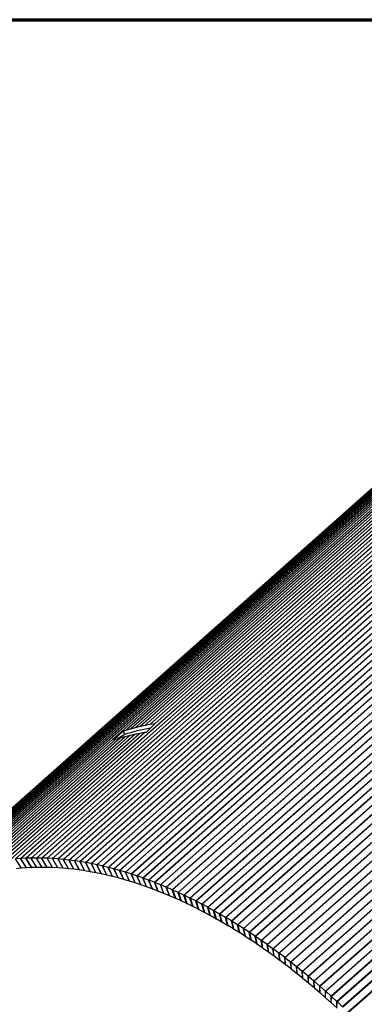
# Paper-space layout 'Layout1' of a CAD drawing. Units: inches. Extents: x 0.1 to 16.5, y 0.2 to 10.5.
# Drawn here: x 10 to 10.5, y 8.9 to 10.5 of the extents above; entities that cross this region are included whole.
import ezdxf

# ---------------------------------------------------------------- set-up
doc = ezdxf.new("R2010")
doc.units = ezdxf.units.IN
doc.header["$MEASUREMENT"] = 0
for name, color, linetype, lineweight in [('Border (ANSI)', 7, 'Continuous', 70), ('Visible (ANSI)', 7, 'Continuous', 25), ('Visible Narrow (ANSI)', 7, 'Continuous', 35)]:
    doc.layers.add(name, color=color, linetype=linetype, lineweight=lineweight)
doc.layers.add('Viewport1ForCustomObjects_0', color=7, linetype='Continuous')
doc.layers.add('Viewport4ForCustomObjects_0', color=7, linetype='Continuous')

# ---------------------------------------------------------------- blocks, each defined once
blk = doc.blocks.new('CustomObjectsInViewport4_0')
at = {"layer": 'Visible (ANSI)'}
for p, q in [((-10006.0184, -10002.6091), (-10010.0975, -10006.2261)), ((-10008.5993, -10005.0531), (-10008.5692, -10005.0442)), ((-10008.5679, -10005.0438), (-10008.5374, -10005.0356)), ((-10008.5361, -10005.0353), (-10008.5053, -10005.0278)), ((-10008.504, -10005.0275), (-10008.4729, -10005.0207)), ((-10008.4716, -10005.0204), (-10008.4402, -10005.0143)), ((-10008.4047, -10005.0083), (-10008.465, -10005.0684)), ((-10008.4388, -10005.0141), (-10008.4071, -10005.0087)), ((-10008.4058, -10005.0085), (-10008.4047, -10005.0083)), ((-10008.6793, -10005.118), (-10008.6184, -10005.0592)), ((-10008.6385, -10005.1057), (-10008.6686, -10005.1146)), ((-10008.6632, -10005.113), (-10008.611, -10005.0828)), ((-10008.6067, -10005.0971), (-10008.6372, -10005.1053)), ((-10008.6184, -10005.0592), (-10008.6006, -10005.0535)), ((-10008.6184, -10005.0592), (-10008.6082, -10005.0819)), ((-10008.5746, -10005.0892), (-10008.6054, -10005.0968)), ((-10008.5422, -10005.0821), (-10008.5733, -10005.0889)), ((-10008.5095, -10005.0758), (-10008.5409, -10005.0819)), ((-10008.4764, -10005.0701), (-10008.5081, -10005.0755)), ((-10008.465, -10005.0684), (-10008.4751, -10005.0699)), ((-10008.6699, -10005.115), (-10008.6793, -10005.118)), ((-10009.2915, -10005.9671), (-10009.3311, -10005.905)), ((-10009.297, -10005.9024), (-10009.3298, -10005.905)), ((-10009.2908, -10005.967), (-10009.3298, -10005.905)), ((-10009.2579, -10005.9645), (-10009.297, -10005.9024)), ((-10009.2625, -10005.9006), (-10009.2957, -10005.9024)), ((-10009.2572, -10005.9644), (-10009.2957, -10005.9024)), ((-10009.2241, -10005.9626), (-10009.2625, -10005.9006)), ((-10009.2278, -10005.8994), (-10009.2612, -10005.9006)), ((-10009.2234, -10005.9625), (-10009.2612, -10005.9006)), ((-10009.19, -10005.9614), (-10009.2278, -10005.8994)), ((-10009.1929, -10005.899), (-10009.2265, -10005.8995)), ((-10009.1893, -10005.9614), (-10009.2265, -10005.8995)), ((-10009.1557, -10005.9609), (-10009.1929, -10005.899)), ((-10009.1549, -10005.9609), (-10009.1916, -10005.8991)), ((-10009.1577, -10005.8994), (-10009.1916, -10005.8991)), ((-10009.1211, -10005.9612), (-10009.1577, -10005.8994)), ((-10009.1203, -10005.9612), (-10009.1563, -10005.8995)), ((-10009.1222, -10005.9005), (-10009.1563, -10005.8995)), ((-10009.0862, -10005.9622), (-10009.1222, -10005.9005)), ((-10009.0855, -10005.9622), (-10009.1208, -10005.9006)), ((-10009.0865, -10005.9023), (-10009.1208, -10005.9006)), ((-10009.0511, -10005.9639), (-10009.0865, -10005.9023)), ((-10009.0504, -10005.9639), (-10009.0851, -10005.9024)), ((-10009.0505, -10005.9048), (-10009.0851, -10005.9024)), ((-10009.0158, -10005.9663), (-10009.0505, -10005.9048)), ((-10009.0151, -10005.9664), (-10009.0491, -10005.905)), ((-10009.0143, -10005.9081), (-10009.0491, -10005.905)), ((-10008.9803, -10005.9695), (-10009.0143, -10005.9081)), ((-10008.9795, -10005.9696), (-10009.0129, -10005.9083)), ((-10008.9779, -10005.9122), (-10009.0129, -10005.9083)), ((-10008.9445, -10005.9734), (-10008.9779, -10005.9122)), ((-10008.9438, -10005.9735), (-10008.9765, -10005.9124)), ((-10008.9413, -10005.9169), (-10008.9765, -10005.9124)), ((-10008.9085, -10005.978), (-10008.9413, -10005.9169)), ((-10008.9078, -10005.9781), (-10008.9399, -10005.9172)), ((-10008.9045, -10005.9224), (-10008.9399, -10005.9172)), ((-10008.8724, -10005.9833), (-10008.9045, -10005.9224)), ((-10008.8716, -10005.9834), (-10008.9031, -10005.9227)), ((-10008.8674, -10005.9286), (-10008.9031, -10005.9227)), ((-10008.836, -10005.9894), (-10008.8674, -10005.9286)), ((-10008.8353, -10005.9895), (-10008.866, -10005.9289)), ((-10008.8302, -10005.9356), (-10008.866, -10005.9289)), ((-10008.7995, -10005.9961), (-10008.8302, -10005.9356)), ((-10008.7987, -10005.9963), (-10008.8288, -10005.9359)), ((-10008.7928, -10005.9433), (-10008.8288, -10005.9359)), ((-10008.7628, -10006.0036), (-10008.7928, -10005.9433)), ((-10008.762, -10006.0038), (-10008.7914, -10005.9436)), ((-10008.7553, -10005.9517), (-10008.7914, -10005.9436)), ((-10008.7259, -10006.0118), (-10008.7553, -10005.9517)), ((-10008.7251, -10006.012), (-10008.7538, -10005.9521)), ((-10008.7175, -10005.9608), (-10008.7538, -10005.9521)), ((-10009.2915, -10005.9671), (-10009.3241, -10005.9704)), ((-10009.2579, -10005.9645), (-10009.2908, -10005.967)), ((-10009.2241, -10005.9626), (-10009.2572, -10005.9644)), ((-10009.19, -10005.9614), (-10009.2234, -10005.9625)), ((-10009.1557, -10005.9609), (-10009.1893, -10005.9614)), ((-10009.1211, -10005.9612), (-10009.1549, -10005.9609)), ((-10009.0862, -10005.9622), (-10009.1203, -10005.9612)), ((-10009.0511, -10005.9639), (-10009.0855, -10005.9622)), ((-10009.0158, -10005.9663), (-10009.0504, -10005.9639)), ((-10008.9803, -10005.9695), (-10009.0151, -10005.9664)), ((-10008.9445, -10005.9734), (-10008.9795, -10005.9696)), ((-10008.9085, -10005.978), (-10008.9438, -10005.9735)), ((-10008.8724, -10005.9833), (-10008.9078, -10005.9781)), ((-10008.836, -10005.9894), (-10008.8716, -10005.9834)), ((-10008.7995, -10005.9961), (-10008.8353, -10005.9895)), ((-10008.7628, -10006.0036), (-10008.7987, -10005.9963)), ((-10008.7259, -10006.0118), (-10008.762, -10006.0038)), ((-10008.6888, -10006.0207), (-10008.7251, -10006.012)), ((-10008.6888, -10006.0207), (-10008.7175, -10005.9608)), ((-10008.6881, -10006.0209), (-10008.7161, -10005.9612)), ((-10008.6796, -10005.9707), (-10008.7161, -10005.9612)), ((-10008.6517, -10006.0303), (-10008.6881, -10006.0209)), ((-10008.6517, -10006.0303), (-10008.6796, -10005.9707)), ((-10008.6509, -10006.0305), (-10008.6782, -10005.9711)), ((-10008.6416, -10005.9813), (-10008.6782, -10005.9711)), ((-10008.6143, -10006.0407), (-10008.6416, -10005.9813)), ((-10008.6136, -10006.0409), (-10008.6401, -10005.9817)), ((-10008.6034, -10005.9926), (-10008.6401, -10005.9817)), ((-10008.5768, -10006.0517), (-10008.6034, -10005.9926)), ((-10008.5761, -10006.052), (-10008.6019, -10005.9931)), ((-10008.5651, -10006.0046), (-10008.6019, -10005.9931)), ((-10008.5392, -10006.0635), (-10008.5651, -10006.0046)), ((-10008.5385, -10006.0637), (-10008.5636, -10006.0051)), ((-10008.5266, -10006.0173), (-10008.5636, -10006.0051)), ((-10008.5015, -10006.0759), (-10008.5266, -10006.0173)), ((-10008.5007, -10006.0762), (-10008.5251, -10006.0179)), ((-10008.4881, -10006.0307), (-10008.5251, -10006.0179)), ((-10008.6143, -10006.0407), (-10008.6509, -10006.0305)), ((-10008.5768, -10006.0517), (-10008.6136, -10006.0409)), ((-10008.5392, -10006.0635), (-10008.5761, -10006.052)), ((-10008.5015, -10006.0759), (-10008.5385, -10006.0637)), ((-10008.4636, -10006.0891), (-10008.5007, -10006.0762)), ((-10008.4636, -10006.0891), (-10008.4881, -10006.0307)), ((-10008.4629, -10006.0893), (-10008.4866, -10006.0313)), ((-10008.4494, -10006.0449), (-10008.4866, -10006.0313)), ((-10008.4257, -10006.1029), (-10008.4494, -10006.0449)), ((-10008.4249, -10006.1032), (-10008.4479, -10006.0455)), ((-10008.4106, -10006.0598), (-10008.4479, -10006.0455)), ((-10008.3876, -10006.1175), (-10008.4106, -10006.0598)), ((-10008.3869, -10006.1178), (-10008.4091, -10006.0604)), ((-10008.3717, -10006.0753), (-10008.4091, -10006.0604)), ((-10008.3495, -10006.1327), (-10008.3717, -10006.0753)), ((-10008.3487, -10006.133), (-10008.3702, -10006.076)), ((-10008.3328, -10006.0916), (-10008.3702, -10006.076)), ((-10008.4257, -10006.1029), (-10008.4629, -10006.0893)), ((-10008.3876, -10006.1175), (-10008.4249, -10006.1032)), ((-10008.3495, -10006.1327), (-10008.3869, -10006.1178)), ((-10008.3113, -10006.1486), (-10008.3487, -10006.133)), ((-10008.3113, -10006.1486), (-10008.3328, -10006.0916)), ((-10008.3105, -10006.1489), (-10008.3313, -10006.0923)), ((-10008.2937, -10006.1085), (-10008.3313, -10006.0923)), ((-10008.273, -10006.1652), (-10008.3105, -10006.1489)), ((-10008.273, -10006.1652), (-10008.2937, -10006.1085)), ((-10008.2546, -10006.1262), (-10008.2922, -10006.1092)), ((-10008.2155, -10006.1445), (-10008.2531, -10006.1269)), ((-10008.1763, -10006.1635), (-10008.2139, -10006.1453)), ((-10008.2346, -10006.1825), (-10008.2722, -10006.1656)), ((-10008.1962, -10006.2005), (-10008.2339, -10006.1829)), ((-10008.1578, -10006.2191), (-10008.1955, -10006.2008)), ((-10008.137, -10006.1832), (-10008.1747, -10006.1643)), ((-10008.0977, -10006.2036), (-10008.1355, -10006.184)), ((-10008.0584, -10006.2247), (-10008.0961, -10006.2045)), ((-10008.1193, -10006.2384), (-10008.157, -10006.2195)), ((-10008.0807, -10006.2584), (-10008.1185, -10006.2388)), ((-10008.0422, -10006.279), (-10008.0799, -10006.2588)), ((-10008.019, -10006.2464), (-10008.0568, -10006.2255)), ((-10008.0036, -10006.3003), (-10008.0414, -10006.2795)), ((-10007.9797, -10006.2688), (-10008.0175, -10006.2473)), ((-10007.9403, -10006.2918), (-10007.9781, -10006.2697)), ((-10007.965, -10006.3223), (-10008.0028, -10006.3008)), ((-10007.9264, -10006.3449), (-10007.9642, -10006.3227)), ((-10007.9009, -10006.3155), (-10007.9387, -10006.2927)), ((-10007.8878, -10006.3681), (-10007.9256, -10006.3453)), ((-10007.8616, -10006.3399), (-10007.8994, -10006.3165)), ((-10007.8223, -10006.3649), (-10007.86, -10006.3408)), ((-10007.8493, -10006.392), (-10007.8871, -10006.3686)), ((-10007.8107, -10006.4165), (-10007.8485, -10006.3925)), ((-10007.783, -10006.3905), (-10007.8207, -10006.3658)), ((-10007.7437, -10006.4167), (-10007.7814, -10006.3915)), ((-10007.7722, -10006.4416), (-10007.81, -10006.417)), ((-10007.7338, -10006.4674), (-10007.7715, -10006.4422)), ((-10007.7045, -10006.4436), (-10007.7422, -10006.4178)), ((-10007.6954, -10006.4938), (-10007.733, -10006.4679)), ((-10007.6654, -10006.4711), (-10007.703, -10006.4447)), ((-10007.6562, -10006.5213), (-10007.6638, -10006.4722)), ((-10007.6263, -10006.4993), (-10007.6638, -10006.4722)), ((-10007.657, -10006.5208), (-10007.6946, -10006.4943)), ((-10007.6187, -10006.5484), (-10007.6562, -10006.5213)), ((-10007.6187, -10006.5484), (-10007.6263, -10006.4993)), ((-10007.6179, -10006.5489), (-10007.6247, -10006.5004)), ((-10007.5873, -10006.528), (-10007.6247, -10006.5004)), ((-10007.5805, -10006.5766), (-10007.5873, -10006.528)), ((-10007.5797, -10006.5771), (-10007.5857, -10006.5291)), ((-10007.5484, -10006.5573), (-10007.5857, -10006.5291)), ((-10007.5805, -10006.5766), (-10007.6179, -10006.5489)), ((-10007.5423, -10006.6054), (-10007.5797, -10006.5771)), ((-10007.5423, -10006.6054), (-10007.5484, -10006.5573)), ((-10007.5416, -10006.6059), (-10007.5468, -10006.5585)), ((-10007.5095, -10006.5873), (-10007.5468, -10006.5585)), ((-10007.5043, -10006.6347), (-10007.5416, -10006.6059)), ((-10007.5043, -10006.6347), (-10007.5095, -10006.5873)), ((-10007.5035, -10006.6353), (-10007.5079, -10006.5884)), ((-10007.4708, -10006.6178), (-10007.5079, -10006.5884)), ((-10007.4663, -10006.6647), (-10007.5035, -10006.6353)), ((-10007.4663, -10006.6647), (-10007.4708, -10006.6178)), ((-10007.4656, -10006.6653), (-10007.4692, -10006.619)), ((-10007.4321, -10006.6489), (-10007.4692, -10006.619)), ((-10007.4285, -10006.6952), (-10007.4656, -10006.6653)), ((-10007.4285, -10006.6952), (-10007.4321, -10006.6489)), ((-10007.4277, -10006.6959), (-10007.4305, -10006.6501)), ((-10007.3936, -10006.6806), (-10007.4305, -10006.6501)), ((-10007.3908, -10006.7263), (-10007.4277, -10006.6959)), ((-10007.3908, -10006.7263), (-10007.3936, -10006.6806)), ((-10007.39, -10006.727), (-10007.392, -10006.6818)), ((-10007.3552, -10006.7129), (-10007.392, -10006.6818)), ((-10007.3532, -10006.758), (-10007.39, -10006.727)), ((-10007.3532, -10006.758), (-10007.3552, -10006.7129)), ((-10007.3524, -10006.7587), (-10007.3536, -10006.7141)), ((-10007.3169, -10006.7457), (-10007.3536, -10006.7141)), ((-10007.3157, -10006.7902), (-10007.3524, -10006.7587)), ((-10007.3157, -10006.7902), (-10007.3169, -10006.7457)), ((-10007.3149, -10006.7909), (-10007.3153, -10006.747)), ((-10007.2787, -10006.7791), (-10007.3153, -10006.747)), ((-10007.2783, -10006.823), (-10007.3149, -10006.7909)), ((-10007.2783, -10006.823), (-10007.2787, -10006.7791)), ((-10007.2776, -10006.8237), (-10007.2772, -10006.7804)), ((-10007.2407, -10006.813), (-10007.2772, -10006.7804)), ((-10007.2411, -10006.8563), (-10007.2776, -10006.8237)), ((-10007.2411, -10006.8563), (-10007.2407, -10006.813)), ((-10007.2404, -10006.857), (-10007.2392, -10006.8143)), ((-10007.2041, -10006.8902), (-10007.2404, -10006.857)), ((-10007.2029, -10006.8475), (-10007.2392, -10006.8143)), ((-10007.2041, -10006.8902), (-10007.2029, -10006.8475)), ((-10007.2033, -10006.8909), (-10007.2013, -10006.8488)), ((-10007.1652, -10006.8825), (-10007.2013, -10006.8488))]:
    blk.add_line(p, q, dxfattribs=at)
for centre, major_axis, ratio, start_param, end_param in [((-10006.9591, -10008.5115), (-1.9135, 3.3143), 0.57735, 6.075621, 6.154396), ((-10008.5734, -10005.2497), (-0.0753, 0.1399), 0.576658, 6.148641, 6.163034), ((-10008.543, -10005.2415), (-0.0753, 0.1399), 0.576658, 6.134262, 6.148641), ((-10008.5122, -10005.234), (-0.0753, 0.1399), 0.576658, 6.119896, 6.134262), ((-10008.4811, -10005.2272), (-0.0753, 0.1399), 0.576658, 6.105544, 6.119896), ((-10007.0143, -10008.5434), (-1.9135, 3.3143), 0.57735, 6.063379, 6.0945), ((-10008.4496, -10005.2211), (-0.0753, 0.1399), 0.576658, 6.091205, 6.105544), ((-10008.4179, -10005.2157), (-0.0753, 0.1399), 0.576658, 6.076879, 6.091205), ((-10008.6036, -10005.2586), (-0.0753, 0.1399), 0.576658, 6.163034, 6.17744)]:
    blk.add_ellipse(centre, major_axis=major_axis, ratio=ratio, start_param=start_param, end_param=end_param, dxfattribs=at)
at = {"layer": 'Visible (ANSI)', "extrusion": (0, 0, -1)}
for centre, major_axis, ratio, start_param, end_param in [((-10008.5041, -10005.1883), (0.0753, -0.1399), 0.576658, 3.261744, 3.276137), ((-10008.4737, -10005.1801), (0.0753, -0.1399), 0.576658, 3.276137, 3.290516), ((-10008.4429, -10005.1726), (0.0753, -0.1399), 0.576658, 3.290516, 3.304882), ((-10008.4118, -10005.1657), (0.0753, -0.1399), 0.576658, 3.304882, 3.319234), ((-10008.3803, -10005.1596), (0.0753, -0.1399), 0.576658, 3.319234, 3.333573), ((-10008.3486, -10005.1542), (0.0753, -0.1399), 0.576658, 3.333573, 3.347898), ((-10008.5343, -10005.1972), (0.0753, -0.1399), 0.576658, 3.247338, 3.261744), ((-10009.2314, -10006.0376), (0.0913, -0.1272), 0.499007, 3.4746, 3.488876), ((-10009.1983, -10006.0357), (0.0913, -0.1272), 0.499007, 3.488876, 3.50314), ((-10009.1649, -10006.0346), (0.0913, -0.1272), 0.499007, 3.50314, 3.517392), ((-10009.1312, -10006.0341), (0.0913, -0.1272), 0.499007, 3.517392, 3.531634), ((-10009.0973, -10006.0344), (0.0913, -0.1272), 0.499007, 3.531634, 3.545863), ((-10009.0632, -10006.0354), (0.0913, -0.1272), 0.499007, 3.545863, 3.560082), ((-10009.0288, -10006.0371), (0.0913, -0.1272), 0.499007, 3.560082, 3.574291), ((-10008.9942, -10006.0395), (0.0913, -0.1272), 0.499007, 3.574291, 3.588489), ((-10008.9594, -10006.0426), (0.0913, -0.1272), 0.499007, 3.588489, 3.602677), ((-10008.9244, -10006.0464), (0.0913, -0.1272), 0.499007, 3.602677, 3.616856), ((-10008.8891, -10006.0509), (0.0913, -0.1272), 0.499007, 3.616856, 3.631025), ((-10008.8537, -10006.0561), (0.0913, -0.1272), 0.499007, 3.631025, 3.645184), ((-10008.8181, -10006.0621), (0.0913, -0.1272), 0.499007, 3.645184, 3.659336), ((-10008.7823, -10006.0687), (0.0913, -0.1272), 0.499007, 3.659336, 3.673478), ((-10008.7463, -10006.076), (0.0913, -0.1272), 0.499007, 3.673478, 3.687613), ((-10008.7102, -10006.0841), (0.0913, -0.1272), 0.499007, 3.687613, 3.70174), ((-10009.2643, -10006.0402), (0.0376, -0.0699), 0.576658, 3.376512, 3.3908), ((-10009.2314, -10006.0376), (0.0376, -0.0699), 0.576658, 3.3908, 3.405076), ((-10009.1983, -10006.0357), (0.0376, -0.0699), 0.576658, 3.405076, 3.419341), ((-10009.1649, -10006.0346), (0.0376, -0.0699), 0.576658, 3.419341, 3.433593), ((-10009.1312, -10006.0341), (0.0376, -0.0699), 0.576658, 3.433593, 3.447834), ((-10009.0973, -10006.0344), (0.0376, -0.0699), 0.576658, 3.447834, 3.462064), ((-10009.0632, -10006.0354), (0.0376, -0.0699), 0.576658, 3.462064, 3.476283), ((-10009.0288, -10006.0371), (0.0376, -0.0699), 0.576658, 3.476283, 3.490491), ((-10008.9942, -10006.0395), (0.0376, -0.0699), 0.576658, 3.490491, 3.50469), ((-10008.9594, -10006.0426), (0.0376, -0.0699), 0.576658, 3.50469, 3.518878), ((-10008.9244, -10006.0464), (0.0376, -0.0699), 0.576658, 3.518878, 3.533056), ((-10008.8891, -10006.0509), (0.0376, -0.0699), 0.576658, 3.533056, 3.547225), ((-10008.8537, -10006.0561), (0.0376, -0.0699), 0.576658, 3.547225, 3.561385), ((-10008.8181, -10006.0621), (0.0376, -0.0699), 0.576658, 3.561385, 3.575536), ((-10008.7823, -10006.0687), (0.0376, -0.0699), 0.576658, 3.575536, 3.589679), ((-10008.7463, -10006.076), (0.0376, -0.0699), 0.576658, 3.589679, 3.603813), ((-10008.7102, -10006.0841), (0.0376, -0.0699), 0.576658, 3.603813, 3.61794), ((-10008.6739, -10006.0928), (0.0913, -0.1272), 0.499007, 3.70174, 3.715859), ((-10008.6739, -10006.0928), (0.0376, -0.0699), 0.576658, 3.61794, 3.632059), ((-10008.6375, -10006.1023), (0.0913, -0.1272), 0.499007, 3.715859, 3.729971), ((-10008.6009, -10006.1124), (0.0913, -0.1272), 0.499007, 3.729971, 3.744077), ((-10008.5641, -10006.1232), (0.0913, -0.1272), 0.499007, 3.744077, 3.758176), ((-10008.5273, -10006.1347), (0.0913, -0.1272), 0.499007, 3.758176, 3.772269), ((-10008.4903, -10006.1469), (0.0913, -0.1272), 0.499007, 3.772269, 3.786357), ((-10008.6375, -10006.1023), (0.0376, -0.0699), 0.576658, 3.632059, 3.646172), ((-10008.6009, -10006.1124), (0.0376, -0.0699), 0.576658, 3.646172, 3.660277), ((-10008.5641, -10006.1232), (0.0376, -0.0699), 0.576658, 3.660277, 3.674376), ((-10008.5273, -10006.1347), (0.0376, -0.0699), 0.576658, 3.674376, 3.68847), ((-10008.4903, -10006.1469), (0.0376, -0.0699), 0.576658, 3.68847, 3.702557), ((-10008.4532, -10006.1598), (0.0913, -0.1272), 0.499007, 3.786357, 3.800439), ((-10008.416, -10006.1734), (0.0913, -0.1272), 0.499007, 3.800439, 3.814516), ((-10008.3788, -10006.1877), (0.0913, -0.1272), 0.499007, 3.814516, 3.828589), ((-10008.3414, -10006.2026), (0.0913, -0.1272), 0.499007, 3.828589, 3.842658), ((-10008.4532, -10006.1598), (0.0376, -0.0699), 0.576658, 3.702557, 3.716639), ((-10008.416, -10006.1734), (0.0376, -0.0699), 0.576658, 3.716639, 3.730717), ((-10008.3788, -10006.1877), (0.0376, -0.0699), 0.576658, 3.730717, 3.74479), ((-10008.3414, -10006.2026), (0.0376, -0.0699), 0.576658, 3.74479, 3.758859), ((-10008.3039, -10006.2182), (0.0913, -0.1272), 0.499007, 3.842658, 3.856723), ((-10008.3039, -10006.2182), (0.0376, -0.0699), 0.576658, 3.758859, 3.772924), ((-10008.2664, -10006.2345), (0.0913, -0.1272), 0.499007, 3.856723, 3.870785), ((-10008.2288, -10006.2514), (0.0913, -0.1272), 0.499007, 3.870785, 3.884843), ((-10008.1912, -10006.269), (0.0913, -0.1272), 0.499007, 3.884843, 3.898899), ((-10008.2664, -10006.2345), (0.0376, -0.0699), 0.576658, 3.772924, 3.786985), ((-10008.2288, -10006.2514), (0.0376, -0.0699), 0.576658, 3.786985, 3.801044), ((-10008.1912, -10006.269), (0.0376, -0.0699), 0.576658, 3.801044, 3.8151), ((-10008.1535, -10006.2873), (0.0913, -0.1272), 0.499007, 3.898899, 3.912953), ((-10008.1158, -10006.3062), (0.0913, -0.1272), 0.499007, 3.912953, 3.927006), ((-10008.078, -10006.3258), (0.0913, -0.1272), 0.499007, 3.927006, 3.941056), ((-10008.1535, -10006.2873), (0.0376, -0.0699), 0.576658, 3.8151, 3.829154), ((-10008.1158, -10006.3062), (0.0376, -0.0699), 0.576658, 3.829154, 3.843206), ((-10008.078, -10006.3258), (0.0376, -0.0699), 0.576658, 3.843206, 3.857257), ((-10008.0402, -10006.3461), (0.0913, -0.1272), 0.499007, 3.941056, 3.955106), ((-10008.0402, -10006.3461), (0.0376, -0.0699), 0.576658, 3.857257, 3.871307), ((-10008.0024, -10006.3669), (0.0913, -0.1272), 0.499007, 3.955106, 3.969155), ((-10007.9646, -10006.3884), (0.0913, -0.1272), 0.499007, 3.969155, 3.983204), ((-10008.0024, -10006.3669), (0.0376, -0.0699), 0.576658, 3.871307, 3.885356), ((-10007.9646, -10006.3884), (0.0376, -0.0699), 0.576658, 3.885356, 3.899405), ((-10007.9268, -10006.4106), (0.0913, -0.1272), 0.499007, 3.983204, 3.997253), ((-10007.9268, -10006.4106), (0.0376, -0.0699), 0.576658, 3.899405, 3.913454), ((-10007.889, -10006.4334), (0.0913, -0.1272), 0.499007, 3.997253, 4.011303), ((-10007.8512, -10006.4568), (0.0913, -0.1272), 0.499007, 4.011303, 4.025354), ((-10007.889, -10006.4334), (0.0376, -0.0699), 0.576658, 3.913454, 3.927504), ((-10007.8512, -10006.4568), (0.0376, -0.0699), 0.576658, 3.927504, 3.941554), ((-10007.8134, -10006.4808), (0.0913, -0.1272), 0.499007, 4.025354, 4.039406), ((-10007.7757, -10006.5054), (0.0913, -0.1272), 0.499007, 4.039406, 4.05346), ((-10007.8134, -10006.4808), (0.0376, -0.0699), 0.576658, 3.941554, 3.955607), ((-10007.7757, -10006.5054), (0.0376, -0.0699), 0.576658, 3.955607, 3.969661), ((-10007.738, -10006.5307), (0.0913, -0.1272), 0.499007, 4.05346, 4.067516), ((-10007.738, -10006.5307), (0.0376, -0.0699), 0.576658, 3.969661, 3.983717), ((-10007.7004, -10006.5565), (0.0913, -0.1272), 0.499007, 4.067516, 4.081575), ((-10007.6628, -10006.583), (0.0913, -0.1272), 0.499007, 4.081575, 4.095636), ((-10007.7004, -10006.5565), (0.0376, -0.0699), 0.576658, 3.983717, 3.997775), ((-10007.6628, -10006.583), (0.0376, -0.0699), 0.576658, 3.997775, 4.011837), ((-10007.6253, -10006.61), (0.0913, -0.1272), 0.499007, 4.095636, 4.109701), ((-10007.5878, -10006.6377), (0.0913, -0.1272), 0.499007, 4.109701, 4.12377), ((-10007.6253, -10006.61), (0.0376, -0.0699), 0.576658, 4.011837, 4.025902), ((-10007.5878, -10006.6377), (0.0376, -0.0699), 0.576658, 4.025902, 4.039971), ((-10007.5505, -10006.6659), (0.0913, -0.1272), 0.499007, 4.12377, 4.137843), ((-10007.5505, -10006.6659), (0.0376, -0.0699), 0.576658, 4.039971, 4.054044), ((-10007.5132, -10006.6947), (0.0913, -0.1272), 0.499007, 4.137843, 4.151921), ((-10007.5132, -10006.6947), (0.0376, -0.0699), 0.576658, 4.054044, 4.068121), ((-10007.476, -10006.724), (0.0913, -0.1272), 0.499007, 4.151921, 4.166003), ((-10007.476, -10006.724), (0.0376, -0.0699), 0.576658, 4.068121, 4.082203), ((-10007.4389, -10006.754), (0.0913, -0.1272), 0.499007, 4.166003, 4.18009), ((-10007.4389, -10006.754), (0.0376, -0.0699), 0.576658, 4.082203, 4.096291), ((-10007.4019, -10006.7845), (0.0913, -0.1272), 0.499007, 4.18009, 4.194184), ((-10007.4019, -10006.7845), (0.0376, -0.0699), 0.576658, 4.096291, 4.110384), ((-10007.3651, -10006.8155), (0.0913, -0.1272), 0.499007, 4.194184, 4.208283), ((-10007.3651, -10006.8155), (0.0376, -0.0699), 0.576658, 4.110384, 4.124483), ((-10007.3284, -10006.8471), (0.0913, -0.1272), 0.499007, 4.208283, 4.222388), ((-10007.3284, -10006.8471), (0.0376, -0.0699), 0.576658, 4.124483, 4.138589), ((-10007.2918, -10006.8792), (0.0913, -0.1272), 0.499007, 4.222388, 4.236501), ((-10007.2918, -10006.8792), (0.0376, -0.0699), 0.576658, 4.138589, 4.152701), ((-10007.2553, -10006.9118), (0.0376, -0.0699), 0.576658, 4.152701, 4.16682), ((-10007.2553, -10006.9118), (0.0913, -0.1272), 0.499007, 4.236501, 4.25062), ((-10007.219, -10006.945), (0.0913, -0.1272), 0.499007, 4.25062, 4.264747)]:
    blk.add_ellipse(centre, major_axis=major_axis, ratio=ratio, start_param=start_param, end_param=end_param, dxfattribs=at)
at = {"layer": 'Visible Narrow (ANSI)'}
for p, q in [((-10005.3162, -10002.2926), (-10009.3985, -10005.9125)), ((-10005.3149, -10002.2925), (-10009.3973, -10005.9124)), ((-10005.2825, -10002.2885), (-10009.365, -10005.9084)), ((-10005.2812, -10002.2883), (-10009.3637, -10005.9083)), ((-10005.2486, -10002.285), (-10009.3311, -10005.905)), ((-10005.2472, -10002.2849), (-10009.3298, -10005.905)), ((-10005.2143, -10002.2823), (-10009.297, -10005.9024)), ((-10005.213, -10002.2823), (-10009.2957, -10005.9024)), ((-10005.1798, -10002.2804), (-10009.2625, -10005.9006)), ((-10005.1784, -10002.2803), (-10009.2612, -10005.9006)), ((-10005.145, -10002.2792), (-10009.2278, -10005.8994)), ((-10005.1436, -10002.2791), (-10009.2265, -10005.8995)), ((-10005.11, -10002.2787), (-10009.1929, -10005.899)), ((-10005.1086, -10002.2787), (-10009.1916, -10005.8991)), ((-10005.0747, -10002.279), (-10009.1577, -10005.8994)), ((-10005.0732, -10002.279), (-10009.1563, -10005.8995)), ((-10005.0391, -10002.28), (-10009.1222, -10005.9005)), ((-10005.0377, -10002.28), (-10009.1208, -10005.9006)), ((-10005.0033, -10002.2817), (-10009.0865, -10005.9023)), ((-10005.0019, -10002.2818), (-10009.0851, -10005.9024)), ((-10004.9673, -10002.2842), (-10009.0505, -10005.9048)), ((-10004.9658, -10002.2843), (-10009.0491, -10005.905)), ((-10004.931, -10002.2874), (-10009.0143, -10005.9081)), ((-10004.9295, -10002.2876), (-10009.0129, -10005.9083)), ((-10004.8945, -10002.2914), (-10008.9779, -10005.9122)), ((-10004.8931, -10002.2915), (-10008.9765, -10005.9124)), ((-10004.8578, -10002.2961), (-10008.9413, -10005.9169)), ((-10004.8564, -10002.2963), (-10008.9399, -10005.9172)), ((-10004.8209, -10002.3015), (-10008.9045, -10005.9224)), ((-10004.8195, -10002.3017), (-10008.9031, -10005.9227)), ((-10004.7838, -10002.3077), (-10008.8674, -10005.9286)), ((-10004.7824, -10002.3079), (-10008.866, -10005.9289)), ((-10005.4154, -10002.3096), (-10008.4729, -10005.0207)), ((-10005.414, -10002.3093), (-10008.4716, -10005.0204)), ((-10005.3826, -10002.3032), (-10008.4402, -10005.0143)), ((-10005.3813, -10002.3029), (-10008.4388, -10005.0141)), ((-10005.3496, -10002.2975), (-10008.4071, -10005.0087)), ((-10005.3482, -10002.2973), (-10008.4058, -10005.0085)), ((-10005.6352, -10002.3746), (-10009.7163, -10005.9934)), ((-10005.634, -10002.3741), (-10009.7152, -10005.993)), ((-10005.6049, -10002.3631), (-10009.6861, -10005.982)), ((-10005.6036, -10002.3627), (-10009.685, -10005.9817)), ((-10005.5741, -10002.3524), (-10009.6555, -10005.9714)), ((-10005.5729, -10002.352), (-10009.6544, -10005.9711)), ((-10004.7466, -10002.3146), (-10008.8302, -10005.9356)), ((-10004.7451, -10002.3148), (-10008.8288, -10005.9359)), ((-10004.7091, -10002.3222), (-10008.7928, -10005.9433)), ((-10004.7076, -10002.3225), (-10008.7914, -10005.9436)), ((-10004.6715, -10002.3305), (-10008.7553, -10005.9517)), ((-10004.67, -10002.3309), (-10008.7538, -10005.9521)), ((-10004.6337, -10002.3396), (-10008.7175, -10005.9608)), ((-10004.6322, -10002.34), (-10008.7161, -10005.9612)), ((-10004.5957, -10002.3494), (-10008.6796, -10005.9707)), ((-10004.5942, -10002.3498), (-10008.6782, -10005.9711)), ((-10004.5576, -10002.36), (-10008.6416, -10005.9813)), ((-10004.5561, -10002.3604), (-10008.6401, -10005.9817)), ((-10004.5194, -10002.3712), (-10008.6034, -10005.9926)), ((-10004.5179, -10002.3717), (-10008.6019, -10005.9931)), ((-10005.5431, -10002.3424), (-10008.6006, -10005.0535)), ((-10005.5418, -10002.342), (-10008.5993, -10005.0531)), ((-10005.5116, -10002.3331), (-10008.5692, -10005.0442)), ((-10005.5104, -10002.3327), (-10008.5679, -10005.0438)), ((-10005.4799, -10002.3245), (-10008.5374, -10005.0356)), ((-10005.4786, -10002.3242), (-10008.5361, -10005.0353)), ((-10005.4478, -10002.3167), (-10008.5053, -10005.0278)), ((-10005.4465, -10002.3164), (-10008.504, -10005.0275)), ((-10005.7529, -10002.4277), (-10009.8335, -10006.046)), ((-10005.7517, -10002.4271), (-10009.8324, -10006.0455)), ((-10005.724, -10002.4133), (-10009.8048, -10006.0318)), ((-10005.7228, -10002.4128), (-10009.8037, -10006.0313)), ((-10005.6948, -10002.3997), (-10009.7757, -10006.0183)), ((-10005.6936, -10002.3992), (-10009.7746, -10006.0178)), ((-10005.6652, -10002.3868), (-10009.7462, -10006.0055)), ((-10005.664, -10002.3863), (-10009.7451, -10006.0051)), ((-10004.481, -10002.3832), (-10008.5651, -10006.0046)), ((-10004.4795, -10002.3837), (-10008.5636, -10006.0051)), ((-10004.4425, -10002.3959), (-10008.5266, -10006.0173)), ((-10004.441, -10002.3964), (-10008.5251, -10006.0179)), ((-10004.4039, -10002.4093), (-10008.4881, -10006.0307)), ((-10004.4024, -10002.4099), (-10008.4866, -10006.0313)), ((-10004.3652, -10002.4234), (-10008.4494, -10006.0449)), ((-10004.3637, -10002.424), (-10008.4479, -10006.0455)), ((-10004.3264, -10002.4383), (-10008.4106, -10006.0598)), ((-10004.3249, -10002.4389), (-10008.4091, -10006.0604)), ((-10005.8643, -10002.4921), (-10009.9443, -10006.1098)), ((-10005.8632, -10002.4913), (-10009.9433, -10006.1093)), ((-10005.837, -10002.4749), (-10009.9172, -10006.0928)), ((-10005.8359, -10002.4742), (-10009.9162, -10006.0923)), ((-10005.8094, -10002.4585), (-10009.8897, -10006.0765)), ((-10005.8082, -10002.4578), (-10009.8887, -10006.076)), ((-10005.7813, -10002.4427), (-10009.8618, -10006.0609)), ((-10005.7802, -10002.4421), (-10009.8608, -10006.0604)), ((-10004.2875, -10002.4538), (-10008.3717, -10006.0753)), ((-10004.286, -10002.4544), (-10008.3702, -10006.076)), ((-10004.2485, -10002.47), (-10008.3328, -10006.0916)), ((-10004.247, -10002.4707), (-10008.3313, -10006.0923)), ((-10004.2095, -10002.487), (-10008.2937, -10006.1085)), ((-10004.2079, -10002.4877), (-10008.2922, -10006.1092)), ((-10004.1703, -10002.5046), (-10008.2546, -10006.1262)), ((-10004.1688, -10002.5053), (-10008.2531, -10006.1269)), ((-10005.969, -10002.5676), (-10010.0484, -10006.1848)), ((-10005.968, -10002.5667), (-10010.0475, -10006.1841)), ((-10005.9435, -10002.5477), (-10010.023, -10006.165)), ((-10005.9424, -10002.5469), (-10010.0221, -10006.1644)), ((-10005.9175, -10002.5285), (-10009.9972, -10006.146)), ((-10005.9164, -10002.5277), (-10009.9963, -10006.1453)), ((-10005.8911, -10002.5099), (-10009.971, -10006.1276)), ((-10005.89, -10002.5092), (-10009.97, -10006.1269)), ((-10004.1312, -10002.5229), (-10008.2155, -10006.1445)), ((-10004.1296, -10002.5237), (-10008.2139, -10006.1453)), ((-10004.0919, -10002.5419), (-10008.1763, -10006.1635)), ((-10004.0904, -10002.5427), (-10008.1747, -10006.1643)), ((-10004.0526, -10002.5616), (-10008.137, -10006.1832)), ((-10004.0511, -10002.5624), (-10008.1355, -10006.184)), ((-10006.0178, -10002.6085), (-10010.097, -10006.2256)), ((-10005.9941, -10002.5882), (-10010.0734, -10006.2053)), ((-10005.9931, -10002.5873), (-10010.0725, -10006.2045)), ((-10004.0133, -10002.582), (-10008.0977, -10006.2036)), ((-10004.0118, -10002.5828), (-10008.0961, -10006.2045)), ((-10003.974, -10002.603), (-10008.0584, -10006.2247)), ((-10003.9724, -10002.6039), (-10008.0568, -10006.2255)), ((-10003.9346, -10002.6247), (-10008.019, -10006.2464)), ((-10003.9331, -10002.6256), (-10008.0175, -10006.2473)), ((-10003.8953, -10002.6471), (-10007.9797, -10006.2688)), ((-10003.8937, -10002.648), (-10007.9781, -10006.2697)), ((-10003.8559, -10002.6702), (-10007.9403, -10006.2918)), ((-10003.8544, -10002.6711), (-10007.9387, -10006.2927)), ((-10003.8166, -10002.6939), (-10007.9009, -10006.3155)), ((-10003.815, -10002.6948), (-10007.8994, -10006.3165)), ((-10003.7772, -10002.7182), (-10007.8616, -10006.3399)), ((-10003.7757, -10002.7192), (-10007.86, -10006.3408)), ((-10003.7379, -10002.7432), (-10007.8223, -10006.3649)), ((-10003.7364, -10002.7442), (-10007.8207, -10006.3658)), ((-10003.6986, -10002.7689), (-10007.783, -10006.3905)), ((-10003.6971, -10002.7699), (-10007.7814, -10006.3915)), ((-10003.6594, -10002.7951), (-10007.7437, -10006.4167)), ((-10003.6579, -10002.7962), (-10007.7422, -10006.4178)), ((-10003.6202, -10002.822), (-10007.7045, -10006.4436)), ((-10003.6187, -10002.8231), (-10007.703, -10006.4447)), ((-10003.5811, -10002.8496), (-10007.6654, -10006.4711)), ((-10003.5795, -10002.8507), (-10007.6638, -10006.4722)), ((-10003.542, -10002.8777), (-10007.6263, -10006.4993)), ((-10003.5405, -10002.8788), (-10007.6247, -10006.5004)), ((-10003.503, -10002.9065), (-10007.5873, -10006.528)), ((-10003.5015, -10002.9076), (-10007.5857, -10006.5291)), ((-10003.4641, -10002.9358), (-10007.5484, -10006.5573)), ((-10003.4626, -10002.937), (-10007.5468, -10006.5585)), ((-10003.4253, -10002.9658), (-10007.5095, -10006.5873)), ((-10003.4238, -10002.967), (-10007.5079, -10006.5884)), ((-10003.3866, -10002.9963), (-10007.4708, -10006.6178)), ((-10003.3851, -10002.9976), (-10007.4692, -10006.619)), ((-10003.348, -10003.0275), (-10007.4321, -10006.6489)), ((-10003.3465, -10003.0287), (-10007.4305, -10006.6501)), ((-10003.3095, -10003.0592), (-10007.3936, -10006.6806)), ((-10003.308, -10003.0605), (-10007.392, -10006.6818)), ((-10003.2711, -10003.0915), (-10007.3552, -10006.7129)), ((-10003.2696, -10003.0928), (-10007.3536, -10006.7141)), ((-10003.2329, -10003.1244), (-10007.3169, -10006.7457)), ((-10003.2314, -10003.1257), (-10007.3153, -10006.747)), ((-10003.1948, -10003.1578), (-10007.2787, -10006.7791)), ((-10003.1933, -10003.1592), (-10007.2772, -10006.7804)), ((-10003.1568, -10003.1918), (-10007.2407, -10006.813)), ((-10003.1553, -10003.1932), (-10007.2392, -10006.8143)), ((-10003.119, -10003.2263), (-10007.2029, -10006.8475)), ((-10003.1175, -10003.2277), (-10007.2013, -10006.8488)), ((-10003.0814, -10003.2614), (-10007.1652, -10006.8825)), ((-10003.0799, -10003.2628), (-10007.1636, -10006.8839)), ((-10003.0439, -10003.297), (-10007.1277, -10006.9181)), ((-10003.0424, -10003.2984), (-10007.1261, -10006.9195)), ((-10008.6385, -10005.1057), (-10009.5933, -10005.9523)), ((-10008.6372, -10005.1053), (-10009.5921, -10005.952)), ((-10008.6067, -10005.0971), (-10009.5616, -10005.9438)), ((-10008.6054, -10005.0968), (-10009.5605, -10005.9436)), ((-10008.5746, -10005.0892), (-10009.5297, -10005.9361)), ((-10008.5733, -10005.0889), (-10009.5285, -10005.9359)), ((-10008.5422, -10005.0821), (-10009.4974, -10005.9291)), ((-10008.5409, -10005.0819), (-10009.4961, -10005.9289)), ((-10008.5095, -10005.0758), (-10009.4647, -10005.9228)), ((-10008.5081, -10005.0755), (-10009.4635, -10005.9227)), ((-10008.4764, -10005.0701), (-10009.4318, -10005.9173)), ((-10008.4751, -10005.0699), (-10009.4305, -10005.9172)), ((-10008.6699, -10005.115), (-10009.6246, -10005.9615)), ((-10008.6686, -10005.1146), (-10009.6234, -10005.9612)), ((-10008.2722, -10006.1656), (-10008.2922, -10006.1092)), ((-10008.2346, -10006.1825), (-10008.2546, -10006.1262)), ((-10008.2339, -10006.1829), (-10008.2531, -10006.1269)), ((-10008.1962, -10006.2005), (-10008.2155, -10006.1445)), ((-10008.1955, -10006.2008), (-10008.2139, -10006.1453)), ((-10008.1578, -10006.2191), (-10008.1763, -10006.1635)), ((-10008.157, -10006.2195), (-10008.1747, -10006.1643)), ((-10008.1193, -10006.2384), (-10008.137, -10006.1832)), ((-10008.1185, -10006.2388), (-10008.1355, -10006.184)), ((-10008.0807, -10006.2584), (-10008.0977, -10006.2036)), ((-10008.0799, -10006.2588), (-10008.0961, -10006.2045)), ((-10008.0422, -10006.279), (-10008.0584, -10006.2247)), ((-10008.0414, -10006.2795), (-10008.0568, -10006.2255)), ((-10008.0036, -10006.3003), (-10008.019, -10006.2464)), ((-10008.0028, -10006.3008), (-10008.0175, -10006.2473)), ((-10007.965, -10006.3223), (-10007.9797, -10006.2688)), ((-10007.9642, -10006.3227), (-10007.9781, -10006.2697)), ((-10007.9264, -10006.3449), (-10007.9403, -10006.2918)), ((-10007.9256, -10006.3453), (-10007.9387, -10006.2927)), ((-10007.8878, -10006.3681), (-10007.9009, -10006.3155)), ((-10007.8871, -10006.3686), (-10007.8994, -10006.3165)), ((-10007.8493, -10006.392), (-10007.8616, -10006.3399)), ((-10007.8485, -10006.3925), (-10007.86, -10006.3408)), ((-10007.8107, -10006.4165), (-10007.8223, -10006.3649)), ((-10007.81, -10006.417), (-10007.8207, -10006.3658)), ((-10007.7722, -10006.4416), (-10007.783, -10006.3905)), ((-10007.7715, -10006.4422), (-10007.7814, -10006.3915)), ((-10007.7338, -10006.4674), (-10007.7437, -10006.4167)), ((-10007.733, -10006.4679), (-10007.7422, -10006.4178)), ((-10007.6954, -10006.4938), (-10007.7045, -10006.4436)), ((-10007.6946, -10006.4943), (-10007.703, -10006.4447)), ((-10007.657, -10006.5208), (-10007.6654, -10006.4711))]:
    blk.add_line(p, q, dxfattribs=at)
blk = doc.blocks.new('CustomObjectsInViewport1_0')
at = {"layer": 'Border (ANSI)'}
blk.add_line((0.3225, 10.6775), (16.6775, 10.6775), dxfattribs=at)

psp = doc.layouts.get("Layout1")

# ---------------------------------------------------------------- block references
at = {"layer": 'Viewport1ForCustomObjects_0'}
psp.add_blockref('CustomObjectsInViewport1_0', (-0.1839, -0.1692), dxfattribs=at)
at = {"layer": 'Viewport4ForCustomObjects_0', "xscale": 0.2500000000000133, "yscale": 0.2500000000000133, "zscale": 0.2500000000000133}
psp.add_blockref('CustomObjectsInViewport4_0', (2512.2786, 2510.5971), dxfattribs=at)

doc.saveas('drawing.dxf')
